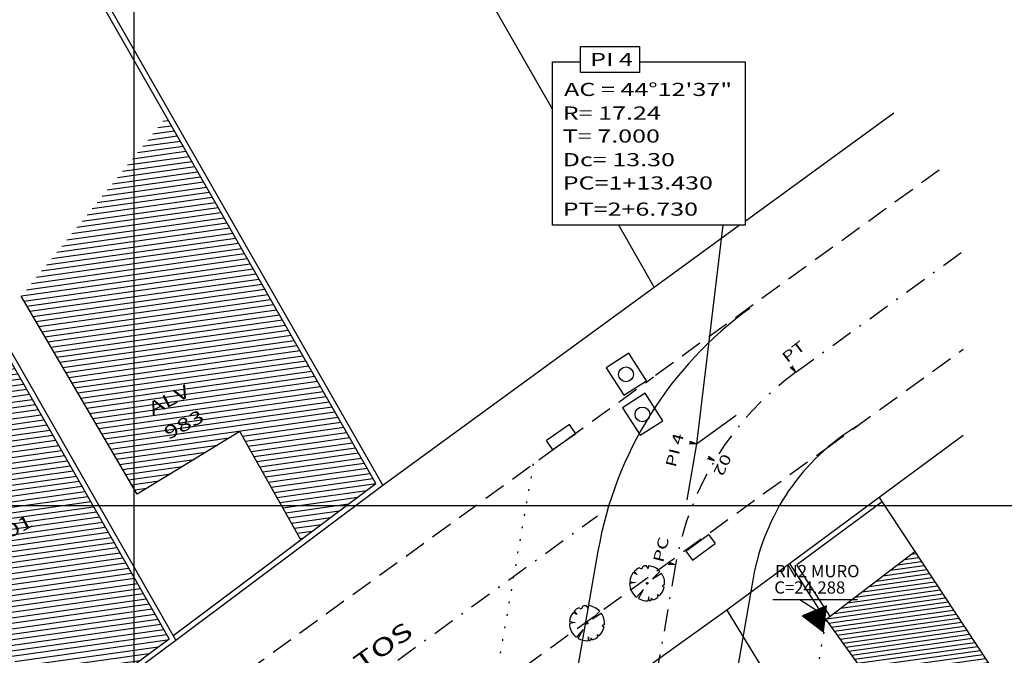
# Model space of a CAD drawing. Extents: x 178624 to 179671, y 1672260 to 1672605.
# Drawn here: x 179243 to 179300, y 1672491 to 1672528 of the extents above; entities that cross this region are included whole.
import ezdxf

# ---------------------------------------------------------------- set-up
doc = ezdxf.new("R2010")
doc.units = 0
doc.header["$LTSCALE"] = 5
doc.header["$MEASUREMENT"] = 0
for name, pattern in [('DASHDOT2', [0.5, 0.25, -0.125, 0, -0.125]), ('DASHED2', [0.375, 0.25, -0.125]), ('DIVIDE', [1.25, 0.5, -0.25, 0, -0.25, 0, -0.25]), ('DOT2', [0.125, 0, -0.125])]:
    doc.linetypes.add(name, pattern=pattern)
doc.layers.get('0').update_dxf_attribs({"linetype": 'CONTINUOUS'})
for name, color, linetype in [('EIXO', 7, 'DASHDOT2'), ('LEVANTAMENTO', 5, 'CONTINUOUS'), ('MF', 2, 'DASHED2'), ('MF-PROJ', 2, 'CONTINUOUS'), ('POSTE', 7, 'CONTINUOUS'), ('PREDIAL', 1, 'CONTINUOUS'), ('PROJETO', 2, 'CONTINUOUS'), ('REG60-100', 3, 'CONTINUOUS')]:
    doc.layers.add(name, color=color, linetype=linetype)
doc.styles.add('REGUA60', font='TIMES.TTF', dxfattribs={"width": 1.4})
doc.styles.add('REGUA80', font='TIMES.TTF', dxfattribs={"width": 1.4})
doc.styles.add('STYLE1', font='ARIAL.TTF')
pattern_1 = [(8.011944, (177780.0925, 1672312.6399), (-0.043556106, 0.3094497), [])]

# ---------------------------------------------------------------- blocks, each defined once
blk = doc.blocks.new('-ARV')
at = {"color": 3}
for p, q in [((-0.767, 0.642), (-0.746, 0.44)), ((-0.465, 0.722), (-0.628, 0.779)), ((-0.543, 0.84), (-0.465, 0.722)), ((0.172, 0.985), (0.098, 0.391)), ((0.098, 0.391), (0.305, 0.952)), ((-0.758, 0.061), (-1, 0.012)), ((-0.995, 0.101), (-0.758, 0.061)), ((-0.746, 0.44), (-0.904, 0.427)), ((0.841, 0.541), (0.782, 0.416)), ((0.782, 0.416), (0.911, 0.413)), ((-0.851, -0.526), (-0.562, -0.367)), ((-0.562, -0.367), (-0.794, -0.608)), ((0.049, -0.416), (0, -1)), ((0.127, -0.992), (0.049, -0.416)), ((0.83, -0.558), (0.697, -0.538)), ((0.697, -0.538), (0.755, -0.655)), ((0.987, -0.161), (0.868, -0.171)), ((0.868, -0.171), (0.96, -0.28)), ((0.694, -0.72), (0.538, -0.563)), ((0.538, -0.563), (0.635, -0.773))]:
    blk.add_line(p, q, dxfattribs=at)
for start, end in [(128.8684, 140.0851), (80.0806, 122.8949), (32.7543, 72.2405), (179.2957, 211.7216), (154.7064, 174.2178), (350.7608, 24.4063), (326.0926, 343.7503), (217.4594, 270), (277.3031, 309.4133), (313.9805, 319.0639)]:
    blk.add_arc((0, 0), 1, start, end, dxfattribs=at)
blk = doc.blocks.new('NARVORE')
at = {"layer": 'POSTE', "color": 3, "linetype": 'DIVIDE'}
blk.add_circle((0, 0), 0.0452, dxfattribs=at)
at = {"layer": 'POSTE', "color": 7, "linetype": 'DIVIDE'}
blk.add_blockref('-ARV', (0, 0), dxfattribs=at)
blk = doc.blocks.new('BLE')
at = {"layer": 'MF-PROJ'}
for p, q in [((-0.001, 0.64), (-1.601, 0.637)), ((-1.6, -0.003), (-1.601, 0.637)), ((0, 0), (-0.001, 0.64)), ((0, 0), (-1.6, -0.003))]:
    blk.add_line(p, q, dxfattribs=at)
blk = doc.blocks.new('ISP')
at = {"layer": 'REG60-100', "color": 1}
for p, q in [((-0.935, 0.788), (-0.935, -0.752)), ((0.935, 0.788), (-0.935, 0.788)), ((0.935, -0.752), (0.935, 0.788)), ((-0.935, -0.752), (0.935, -0.752))]:
    blk.add_line(p, q, dxfattribs=at)
blk.add_circle((0, 0), 0.422, dxfattribs=at)
blk = doc.blocks.new('RN')
at = {"color": 1, "linetype": 'CONTINUOUS'}
for p, q in [((-0.527, -0.107), (0.144, 0.564)), ((-0.407, 0.102), (0.111, 0.62)), ((-0.286, 0.311), (0.079, 0.676)), ((-0.165, 0.52), (0.047, 0.732)), ((0.524, -0.095), (-0.138, 0.567)), ((0.403, 0.114), (-0.106, 0.623)), ((0.283, 0.323), (-0.073, 0.679)), ((-0.044, 0.729), (0.014, 0.788)), ((0.162, 0.532), (-0.041, 0.735)), ((0.041, 0.741), (-0.009, 0.791)), ((-0.733, -0.49), (0.208, 0.452)), ((-0.648, -0.316), (0.176, 0.508)), ((-0.645, -0.49), (0.241, 0.396)), ((-0.556, -0.49), (0.273, 0.34)), ((-0.468, -0.49), (0.305, 0.284)), ((0.035, -0.49), (-0.462, 0.007)), ((0.123, -0.49), (-0.429, 0.063)), ((0.211, -0.49), (-0.397, 0.119)), ((-0.379, -0.49), (0.338, 0.228)), ((0.3, -0.49), (-0.365, 0.175)), ((0.388, -0.49), (-0.332, 0.231)), ((0.477, -0.49), (-0.3, 0.287)), ((-0.291, -0.49), (0.37, 0.172)), ((0.565, -0.49), (-0.267, 0.343)), ((0.653, -0.49), (-0.235, 0.399)), ((0.742, -0.49), (-0.203, 0.455)), ((-0.203, -0.49), (0.402, 0.116)), ((0.645, -0.304), (-0.17, 0.511)), ((-0.114, -0.49), (0.435, 0.06)), ((-0.026, -0.49), (0.467, 0.003)), ((-0.672, -0.49), (-0.72, -0.442)), ((-0.584, -0.49), (-0.688, -0.386)), ((-0.496, -0.49), (-0.656, -0.329)), ((-0.407, -0.49), (-0.623, -0.273)), ((-0.319, -0.49), (-0.591, -0.217)), ((-0.23, -0.49), (-0.559, -0.161)), ((-0.142, -0.49), (-0.526, -0.105)), ((-0.054, -0.49), (-0.494, -0.049)), ((0.063, -0.49), (0.5, -0.053)), ((0.151, -0.49), (0.532, -0.109)), ((0.239, -0.49), (0.564, -0.165)), ((0.328, -0.49), (0.597, -0.221)), ((0.416, -0.49), (0.629, -0.277)), ((0.504, -0.49), (0.661, -0.333)), ((0.593, -0.49), (0.694, -0.389)), ((0.681, -0.49), (0.726, -0.445))]:
    blk.add_line(p, q, dxfattribs=at)
at = {"layer": 'LEVANTAMENTO', "color": 1, "linetype": 'CONTINUOUS'}
for p, q in [((0.002, 0.809), (-0.748, -0.49)), ((0.752, -0.49), (0.002, 0.809)), ((-0.748, -0.49), (0.752, -0.49))]:
    blk.add_line(p, q, dxfattribs=at)
blk = doc.blocks.new('E')
at = {"layer": 'MF-PROJ'}
for q in [(-0.071, -0.42), (0.071, -0.42), (0, -0.396)]:
    blk.add_line((0, 0), q, dxfattribs=at)

msp = doc.modelspace()

# ---------------------------------------------------------------- hatches: boundary and pattern name
at = {"layer": 'POSTE'}
h = msp.add_hatch(dxfattribs=at)
h.set_pattern_fill('ANSI31', color=256, scale=2, angle=-36.98806, style=0)
h.set_pattern_definition([(8.011944, (177780.0925, 1672312.6399), (-0.034844885, 0.24755976), [])])
h.paths.add_polyline_path([(179298.62, 1672477.5581), (179304.6559, 1672482.139), (179294.5748, 1672497.3958), (179289.5043, 1672493.5073), (179291.6549, 1672490.5293), (179290.3287, 1672489.5461)])
h.paths.add_polyline_path([(179293.9999, 1672488.2966), (179296.0433, 1672486.7574), (179296.7324, 1672487.6722), (179294.689, 1672489.2114)], flags=24)
h.paths.add_polyline_path([(179294.6987, 1672489.3615), (179297.5252, 1672487.2324), (179298.2172, 1672488.1511), (179295.3907, 1672490.2802)], flags=24)
at = {"layer": 'PREDIAL'}
h = msp.add_hatch(dxfattribs=at)
h.set_pattern_fill('ANSI31', scale=2.5, angle=-36.98806, style=0)
h.set_pattern_definition(pattern_1)
h.paths.add_polyline_path([(179263.7958, 1672501.2788), (179251.8354, 1672522.2184), (179243.535, 1672511.9777), (179250.1669, 1672500.6675), (179256.0348, 1672504.2627), (179259.5145, 1672498.0665)])
h.paths.add_polyline_path([(179250.9906, 1672504.8896), (179254.1295, 1672506.5235), (179253.5985, 1672507.5437), (179250.4595, 1672505.9098)], flags=24)
h.paths.add_polyline_path([(179251.93, 1672503.5243), (179254.3349, 1672504.776), (179253.8061, 1672505.7919), (179251.4012, 1672504.5402)], flags=24)
h = msp.add_hatch(dxfattribs=at)
h.set_pattern_fill('ANSI31', scale=2.5, angle=-36.98806, style=0)
h.set_pattern_definition(pattern_1)
h.paths.add_polyline_path([(179251.9839, 1672492.4181), (179241.6088, 1672510.5823), (179236.2245, 1672503.2995), (179245.279, 1672487.4473)])
h.paths.add_polyline_path([(179242.145, 1672497.5285), (179244.4962, 1672498.7523), (179243.9674, 1672499.7682), (179241.6162, 1672498.5444)], flags=24)
h.paths.add_polyline_path([(179241.2056, 1672498.8938), (179244.3445, 1672500.5276), (179243.8135, 1672501.5479), (179240.6746, 1672499.914)], flags=24)

# ---------------------------------------------------------------- linework, layer by layer
for p, q in [((179250, 1672451.8173), (179250, 1672544.6926)), ((179300.4201, 1672500), (179100, 1672500)), ((179286.4764, 1672494.6482), (179291.3046, 1672494.6482))]:
    msp.add_line(p, q)
at = {"color": 3}
for q in [(179284.3817, 1672505.1786, -21.624), (179281.5641, 1672500.3597, -21.624)]:
    msp.add_line((179282.1193, 1672503.5414, -21.624), q, dxfattribs=at)
at = {"color": 2}
msp.add_lwpolyline([(179275.477, 1672526.2473), (179278.8521, 1672526.2473), (179278.8521, 1672524.7664), (179275.477, 1672524.7664)], close=True, dxfattribs=at)
at = {"color": 3}
msp.add_lwpolyline([(179278.8521, 1672525.3792), (179284.8865, 1672525.3792), (179284.8865, 1672516.0339), (179273.8917, 1672516.0339), (179273.8917, 1672525.3792), (179275.477, 1672525.3792)], dxfattribs=at)
at = {"layer": 'EIXO'}
for p, q in [((179287.7902, 1672507.6452, -21.624), (179297.3364, 1672514.5533, -21.624)), ((179172.3769, 1672424.1263, -21.624), (179276.4484, 1672499.4377, -21.624))]:
    msp.add_line(p, q, dxfattribs=at)
at = {"layer": 'EIXO', "color": 2, "linetype": 'CONTINUOUS'}
for p, q in [((179276.483, 1672497.4194, -21.624), (179271.9444, 1672471.4099, -21.624)), ((179285.3489, 1672495.8718, -21.624), (179280.8056, 1672469.8347, -21.624))]:
    msp.add_line(p, q, dxfattribs=at)
at = {"layer": 'EIXO', "color": 7, "linetype": 'DASHDOT2'}
msp.add_line((179280.916, 1672496.6456, -21.624), (179275.1692, 1672463.7125, -21.624), dxfattribs=at)
at = {"layer": 'EIXO'}
msp.add_arc((179297.899, 1672493.6799, -21.624), 17.24, 125.89887, 170.09426, dxfattribs=at)
at = {"layer": 'MF'}
for p, q in [((179295.9759, 1672519.1862, -21.624), (179279.6568, 1672507.3731, -21.624)), ((179289.5187, 1672503.292, -21.624), (179297.3364, 1672508.9492, -21.624)), ((179181.9847, 1672436.6697, -21.624), (179279.6568, 1672507.3731, -21.624)), ((179175.0385, 1672420.4483, -21.624), (179289.5187, 1672503.292, -21.624))]:
    msp.add_line(p, q, dxfattribs=at)
at = {"layer": 'MF-PROJ', "color": 2, "linetype": 'DOT2'}
for p, q in [((179272.7837, 1672502.3977, -21.624), (179267.6784, 1672473.1405, -21.624)), ((179289.5043, 1672493.5073, -21.624), (179285.4105, 1672470.0463, -21.624))]:
    msp.add_line(p, q, dxfattribs=at)
at = {"layer": 'MF-PROJ'}
for radius, start, end in [(21.74, 125.89887, 170.09507), (12.74, 121.34992, 170.09426)]:
    msp.add_arc((179297.899, 1672493.6799, -21.624), radius, start, end, dxfattribs=at)
at = {"layer": 'POSTE'}
msp.add_line((179283.6066, 1672516.0339, -21.624), (179282.1193, 1672503.5414, -21.624), dxfattribs=at)
at = {"layer": 'PREDIAL'}
for p, q in [((179273.8917, 1672522.6603, -21.624), (179266.4161, 1672535.7483, -21.624)), ((179264.1876, 1672501.1977, -21.624), (179247.7047, 1672530.055, -21.624)), ((179263.7958, 1672501.2788, -21.624), (179247.4442, 1672529.9063, -21.624)), ((179284.8843, 1672516.2735, -21.624), (179293.3781, 1672522.4605, -21.624)), ((179251.9839, 1672492.4181, -21.624), (179235.6331, 1672521.0443, -21.624)), ((179252.3764, 1672492.3357, -21.624), (179235.8936, 1672521.1931, -21.624)), ((179264.1876, 1672501.1977, -21.624), (179284.5554, 1672516.0339, -21.624)), ((179279.6977, 1672512.4955, -21.624), (179277.6766, 1672516.0339, -21.624)), ((179250.1669, 1672500.6675, -21.624), (179243.535, 1672511.9777, -21.624)), ((179256.0348, 1672504.2627, -21.624), (179250.1669, 1672500.6675, -21.624)), ((179259.5145, 1672498.0665, -21.624), (179256.0348, 1672504.2627, -21.624)), ((179297.3364, 1672504.0208, -21.624), (179292.5405, 1672500.4744, -21.624)), ((179252.1964, 1672492.5757, -21.624), (179263.7958, 1672501.2788, -21.624)), ((179252.3764, 1672492.3357, -21.624), (179264.1876, 1672501.1977, -21.624)), ((179292.5405, 1672500.4744, -21.624), (179283.8432, 1672494.0431, -21.624)), ((179292.7189, 1672500.2332, -21.624), (179287.8479, 1672496.6313, -21.624)), ((179292.5405, 1672500.4744, -21.624), (179325.283, 1672450.9217, -21.624)), ((179289.5043, 1672493.5073, -21.624), (179294.5748, 1672497.3958, -21.624)), ((179289.5043, 1672493.5073, -21.624), (179287.4434, 1672496.7053, -21.624)), ((179289.7565, 1672493.6698, -21.624), (179287.8479, 1672496.6313, -21.624)), ((179283.8432, 1672494.0431, -21.624), (179276.8444, 1672489.0377, -21.624)), ((179283.8432, 1672494.0431, -21.624), (179316.7078, 1672440.2301, -21.624)), ((179289.5043, 1672493.5073, -21.624), (179291.6549, 1672490.5293, -21.624)), ((179245.1862, 1672487.005, -21.624), (179252.3764, 1672492.3357, -21.624)), ((179245.279, 1672487.4473, -21.624), (179251.9839, 1672492.4181, -21.624))]:
    msp.add_line(p, q, dxfattribs=at)
at = {"layer": 'PROJETO', "color": 7}
msp.add_line((179288.0052, 1672494.6482, -8.0148), (179289.2869, 1672493.8356, -21.624), dxfattribs=at)

# ---------------------------------------------------------------- block references
at = {"layer": 'LEVANTAMENTO'}
for name, p, rotation in [('ISP', (179278.0845, 1672507.5173, -21.624), 302.5575002421943), ('ISP', (179279.0223, 1672505.2317, -21.624), 302.5575002421943), ('BLE', (179275.217, 1672504.1175, -21.624), 34.41291014689175), ('BLE', (179281.4995, 1672497.4119, -21.624), 216.3259176814752)]:
    msp.add_blockref(name, p, dxfattribs=dict(at, rotation=rotation))
at = {"layer": 'MF-PROJ'}
for p, rotation in [((179287.7902, 1672507.6452, -21.624), 220.6717809027737), ((179282.1193, 1672503.5414, -21.624), 258.9949377269083), ((179283.1397, 1672502.5694, -21.624), 242.504192014602), ((179280.916, 1672496.6456, -21.624), 258.9949377269083)]:
    msp.add_blockref('E', p, dxfattribs=dict(at, rotation=rotation))
at = {"layer": 'PREDIAL', "rotation": 323.0119444444444}
for name, p in [('NARVORE', (179279.2918, 1672495.5801, -21.624)), ('NARVORE', (179275.8522, 1672493.3015, -21.624)), ('RN', (179289.0533, 1672493.6559, -21.624))]:
    msp.add_blockref(name, p, dxfattribs=at)

# ---------------------------------------------------------------- texts
at = {"layer": 'POSTE', "color": 3, "style": 'REGUA60', "width": 1.4}
for s, p in [('PI 4', (179276.0351, 1672525.1301)), ('AC = 44%%D12\'37"', (179274.5465, 1672523.4219)), ('R= 17.24', (179274.4692, 1672522.0732)), ('T= 7.000', (179274.4692, 1672520.7603)), ('Dc= 13.30', (179274.4692, 1672519.4088)), ('PC=1+13.430', (179274.4692, 1672518.0792)), ('PT=2+6.730', (179274.4692, 1672516.5833))]:
    msp.add_text(s, height=0.75, dxfattribs=at).set_placement(p)
at = {"layer": 'POSTE', "color": 1, "style": 'REGUA80', "width": 1.4}
for s, rotation, p in [('PT', 37.66345, (179287.2786, 1672508.155, -21.624)), ('PI 4', 75.9866, (179280.9138, 1672502.1687, -21.624)), ('02', 244.78647, (179283.5963, 1672503.0412, -21.624)), ('PC', 75.9866, (179280.1985, 1672496.7284, -21.624))]:
    msp.add_text(s, height=0.6, rotation=rotation, dxfattribs=at).set_placement(p)
at = {"layer": 'POSTE', "style": 'REGUA60', "width": 1.4}
for s, p in [('ALV', (179251.0536, 1672505.1574, -21.624)), ('983', (179251.9498, 1672503.7668, -21.624)), ('901', (179242.1648, 1672497.771, -21.624))]:
    msp.add_text(s, height=0.75, rotation=27.49778, dxfattribs=at).set_placement(p)
at = {"layer": 'POSTE', "color": 3, "style": 'REGUA60', "width": 1.4}
msp.add_text('RUA MARIANO MATOS', height=1, rotation=35.4475, dxfattribs=at).set_placement((179250.1461, 1672481.3455, -21.624))
at = {"layer": 'PROJETO', "style": 'STYLE1'}
for s, p in [('RN2 MURO', (179286.6008, 1672495.9277, -21.624)), ('C=24.288', (179286.5508, 1672494.9927, -21.624))]:
    msp.add_text(s, height=0.7, dxfattribs=at).set_placement(p)

doc.saveas('drawing.dxf')
